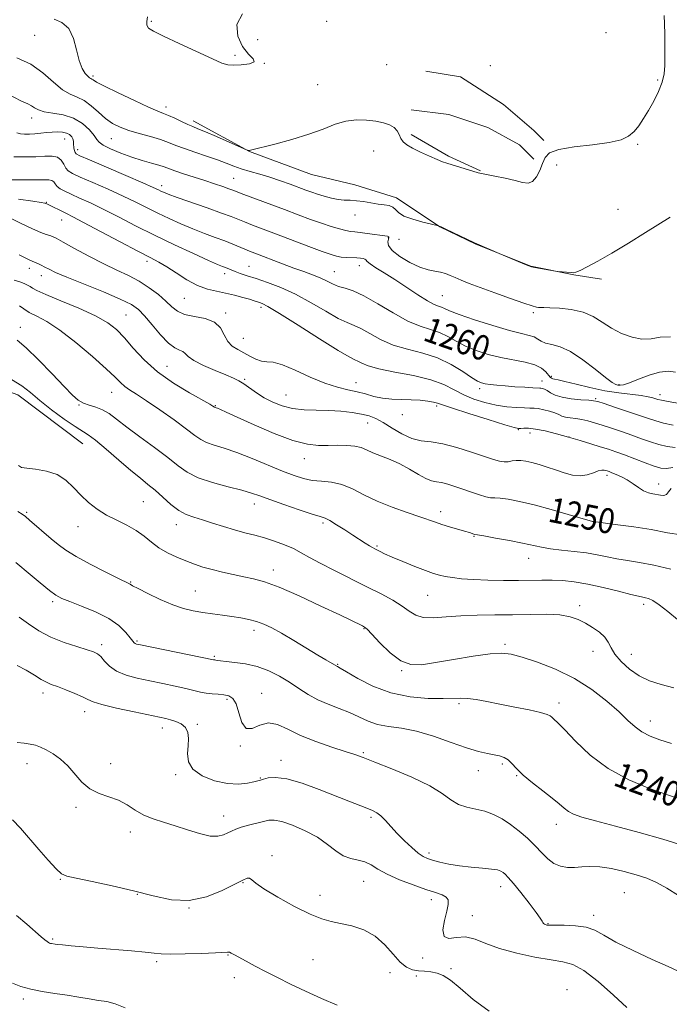
# Model space of a CAD drawing. Extents: x 2087300 to 2090200, y 299800 to 302700.
# Drawn here: x 2088193 to 2088401, y 301625 to 301940 of the extents above; entities that cross this region are included whole.
import ezdxf
from ezdxf.enums import TextEntityAlignment as Align

# ---------------------------------------------------------------- set-up
doc = ezdxf.new("R2010")
doc.units = 0
doc.header["$MEASUREMENT"] = 0
for name, color, linetype, lineweight in [('BREAKLINE DTM HARD', 7, 'Continuous', 0), ('CONTOUR INDEX', 41, 'Continuous', 13), ('CONTOUR INDEX LABEL', 244, 'Continuous', 0), ('CONTOUR INTERMEDIATE', 44, 'Continuous', 0), ('SPOT ELEVATION DTM', 2, 'Continuous', 13)]:
    doc.layers.add(name, color=color, linetype=linetype, lineweight=lineweight)
doc.styles.add('Style-WORKING', font='WORKING.shx')

msp = doc.modelspace()

# ---------------------------------------------------------------- linework, layer by layer
at = {"layer": 'BREAKLINE DTM HARD', "extrusion": (0.02628249353373112, -0.004783812474178581, 0.9996431091503913), "elevation": 54711.03443317291, "flags": 128}
msp.add_lwpolyline([(671005.9016365467, -1999752.515207305), (671006.0442021327, -1999763.745143862), (670999.8630273195, -1999778.931367039), (670993.3993114978, -1999789.940824022), (670990.7882987342, -1999793.691641344)], dxfattribs=at)
at = {"layer": 'BREAKLINE DTM HARD', "extrusion": (0.02326691686272409, 0.0185329554231222, 0.9995574921649018), "elevation": 55451.71300510826, "flags": 128}
msp.add_lwpolyline([(-1064964.227635781, -1820713.298361329), (-1064977.127887526, -1820718.341069421), (-1064987.074886827, -1820723.383777513)], dxfattribs=at)
at = {"layer": 'BREAKLINE DTM HARD'}
for points in [[(2088318.29, 301911.49, 1268.58), (2088330.28, 301910.08, 1268.53), (2088342.73, 301905.89, 1268.78), (2088352.88, 301900.33, 1269.03), (2088357.48, 301895.71, 1268.68)], [(2088248.58, 301907.96, 1268.48), (2088266.56, 301898.23, 1267.98), (2088286.39, 301890.8, 1267.28), (2088300.23, 301887.53, 1266.68), (2088313.6, 301883.35, 1266.48), (2088327.43, 301874.08, 1265.98), (2088338.95, 301868.52, 1265.98), (2088356.48, 301861.55, 1266.03), (2088370.32, 301858.75, 1265.98), (2088379.08, 301857.35, 1265.63)], [(2088110.89, 301842.28, 1242.18), (2088129.81, 301839.93, 1242.58), (2088151.48, 301830.19, 1242.48), (2088169.01, 301828.76, 1243.28), (2088192.53, 301820.4, 1243.28), (2088213.26, 301804.66, 1243.18)]]:
    msp.add_polyline3d(points, dxfattribs=at)
at = {"layer": 'CONTOUR INDEX', "flags": 128}
for points, elevation in [([(2088233.926, 301941.315), (2088233.737, 301939.827), (2088233.798, 301938.61), (2088234.336, 301937.682), (2088235.885, 301936.678), (2088239.05, 301935.134), (2088244.085, 301932.78), (2088254.742, 301927.842), (2088257.766, 301926.479), (2088259.605, 301925.893), (2088261.41, 301925.78), (2088263.962, 301925.896), (2088266.548, 301926.236), (2088268.081, 301926.849), (2088267.801, 301927.823), (2088266.25, 301929.375), (2088264.298, 301931.76), (2088262.801, 301935.074), (2088262.561, 301938.793), (2088264.368, 301942.234)], 1270), ([(2088191.228, 301896.52), (2088194.782, 301896.453), (2088198.238, 301896.535), (2088201.173, 301896.711), (2088203.505, 301896.747), (2088205.235, 301896.366), (2088206.403, 301895.398), (2088207.192, 301894.116), (2088207.823, 301892.902), (2088208.571, 301892.01), (2088209.935, 301891.18), (2088212.47, 301890.021), (2088216.489, 301888.265), (2088221.346, 301886.127), (2088226.153, 301883.943), (2088230.239, 301881.973), (2088237.221, 301878.463), (2088240.839, 301876.734), (2088244.617, 301875.036), (2088248.433, 301873.439), (2088252.16, 301872.001), (2088255.645, 301870.718), (2088258.725, 301869.57), (2088261.283, 301868.544), (2088265.101, 301866.899), (2088266.612, 301866.275), (2088268.273, 301865.627), (2088277.137, 301862.245), (2088280.733, 301860.914), (2088283.958, 301859.762), (2088286.758, 301858.744), (2088289.162, 301857.767), (2088291.224, 301856.77), (2088293.108, 301855.827), (2088295.002, 301855.047), (2088297.115, 301854.438), (2088299.738, 301853.607), (2088303.182, 301852.058), (2088307.597, 301849.513), (2088312.479, 301846.545), (2088317.163, 301843.941), (2088321.129, 301842.271), (2088324.44, 301841.227), (2088327.306, 301840.278), (2088329.947, 301839.019), (2088332.618, 301837.518), (2088335.586, 301835.969), (2088339.043, 301834.537), (2088342.886, 301833.292), (2088346.94, 301832.278), (2088354.739, 301830.791), (2088357.805, 301829.949), (2088359.945, 301828.846), (2088361.313, 301827.658), (2088362.725, 301825.983), (2088363.147, 301825.629), (2088363.55, 301825.455), (2088364.112, 301825.334), (2088365.251, 301825.104), (2088367.441, 301824.596), (2088370.976, 301823.713), (2088375.425, 301822.648), (2088380.178, 301821.666), (2088384.687, 301820.968), (2088391.829, 301820.124), (2088394.064, 301819.761), (2088395.521, 301819.416), (2088397.154, 301818.893), (2088398.255, 301818.626), (2088400.428, 301818.198), (2088404.04, 301817.539)], 1260), ([(2088191.334, 301857.053), (2088193.162, 301856.48), (2088194.555, 301855.966), (2088195.608, 301855.479), (2088196.413, 301855.012), (2088197.181, 301854.517), (2088198.606, 301853.761), (2088201.497, 301852.465), (2088206.307, 301850.464), (2088212.044, 301848.046), (2088217.358, 301845.612), (2088221.243, 301843.43), (2088224.079, 301841.233), (2088226.592, 301838.622), (2088229.422, 301835.321), (2088232.864, 301831.562), (2088237.131, 301827.701), (2088242.227, 301824.078), (2088247.344, 301820.983), (2088253.854, 301817.364), (2088254.879, 301816.772), (2088255.4, 301816.411), (2088255.487, 301816.367), (2088255.878, 301816.227), (2088256.36, 301816.034), (2088257.253, 301815.65), (2088259.116, 301814.815), (2088262.604, 301813.231), (2088268.041, 301810.774), (2088274.434, 301808.03), (2088280.46, 301805.763), (2088285.115, 301804.539), (2088288.681, 301804.142), (2088291.762, 301804.158), (2088294.818, 301804.225), (2088297.736, 301804.192), (2088300.262, 301803.958), (2088302.257, 301803.45), (2088304.037, 301802.716), (2088306.033, 301801.829), (2088311.516, 301799.675), (2088314.647, 301798.257), (2088317.734, 301796.568), (2088320.572, 301794.89), (2088322.963, 301793.582), (2088324.801, 301792.884), (2088326.351, 301792.57), (2088327.973, 301792.295), (2088329.949, 301791.787), (2088332.266, 301791.047), (2088334.835, 301790.149), (2088337.53, 301789.183), (2088340.081, 301788.307), (2088342.18, 301787.692), (2088343.668, 301787.445), (2088344.98, 301787.392), (2088346.698, 301787.289), (2088349.311, 301786.925), (2088352.93, 301786.219), (2088357.568, 301785.122), (2088363.061, 301783.652), (2088368.512, 301782.102), (2088376.276, 301779.824), (2088376.534, 301779.784), (2088376.822, 301779.846), (2088376.977, 301779.843), (2088377.25, 301779.765), (2088378.18, 301779.581), (2088380.417, 301779.259), (2088384.369, 301778.769), (2088389.49, 301778.096), (2088394.992, 301777.225), (2088400.168, 301776.241), (2088404.627, 301775.615)], 1250), ([(2088192.518, 301783.038), (2088193.867, 301782.166), (2088194.918, 301781.383), (2088196.255, 301780.267), (2088203.216, 301774.313), (2088205.418, 301772.475), (2088207.833, 301770.705), (2088211.116, 301768.682), (2088215.618, 301766.23), (2088220.474, 301763.733), (2088224.514, 301761.717), (2088228.209, 301759.9), (2088228.466, 301759.728), (2088229.213, 301759.294), (2088230.985, 301758.355), (2088234.107, 301756.783), (2088238.041, 301754.916), (2088242.038, 301753.209), (2088245.522, 301752.011), (2088248.614, 301751.243), (2088251.61, 301750.718), (2088254.731, 301750.279), (2088257.899, 301749.87), (2088260.959, 301749.461), (2088263.79, 301749.021), (2088266.397, 301748.501), (2088268.817, 301747.85), (2088271.142, 301746.999), (2088273.684, 301745.798), (2088276.814, 301744.08), (2088280.717, 301741.786), (2088288.457, 301737.108), (2088290.997, 301735.591), (2088294.476, 301733.572), (2088294.734, 301733.442), (2088295.583, 301732.956), (2088297.597, 301731.747), (2088301.18, 301729.626), (2088306.061, 301727.131), (2088311.799, 301724.984), (2088317.907, 301723.732), (2088323.71, 301723.233), (2088328.486, 301723.175), (2088334.108, 301723.347), (2088336.316, 301723.256), (2088339.066, 301722.885), (2088342.505, 301722.258), (2088346.646, 301721.434), (2088351.362, 301720.484), (2088355.96, 301719.529), (2088359.605, 301718.701), (2088361.713, 301718.092), (2088362.698, 301717.627), (2088363.223, 301717.19), (2088363.904, 301716.599), (2088365.161, 301715.419), (2088367.368, 301713.151), (2088370.817, 301709.514), (2088375.474, 301705.112), (2088381.226, 301700.769), (2088387.822, 301697.161), (2088394.473, 301694.38), (2088400.251, 301692.369), (2088404.466, 301691.041)], 1240), ([(2088190.78, 301684.363), (2088193.351, 301681.681), (2088199.195, 301674.906), (2088202.251, 301671.437), (2088204.744, 301668.713), (2088206.431, 301667.152), (2088208.198, 301666.349), (2088211.21, 301665.692), (2088216.268, 301664.689), (2088222.703, 301663.328), (2088229.477, 301661.715), (2088235.768, 301660.04), (2088241.612, 301658.809), (2088247.259, 301658.611), (2088252.823, 301659.799), (2088257.881, 301661.792), (2088261.876, 301663.775), (2088264.423, 301665.088), (2088265.839, 301665.698), (2088266.616, 301665.725), (2088267.289, 301665.246), (2088268.567, 301664.149), (2088271.204, 301662.276), (2088275.625, 301659.611), (2088280.941, 301656.7), (2088285.933, 301654.233), (2088289.715, 301652.709), (2088292.721, 301651.865), (2088295.715, 301651.251), (2088299.258, 301650.449), (2088303.092, 301649.181), (2088306.752, 301647.205), (2088309.877, 301644.436), (2088312.502, 301641.415), (2088314.766, 301638.843), (2088316.799, 301637.246), (2088318.711, 301636.455), (2088320.604, 301636.127), (2088322.558, 301635.949), (2088324.55, 301635.736), (2088326.531, 301635.332), (2088328.53, 301634.55), (2088330.878, 301633.075), (2088333.982, 301630.561), (2088338.136, 301626.925), (2088343.187, 301623.131)], 1230)]:
    msp.add_lwpolyline(points, dxfattribs=dict(at, elevation=elevation))
at = {"layer": 'CONTOUR INTERMEDIATE', "flags": 128}
for points, elevation in [([(2088204.08, 301940.482), (2088206.612, 301939.479), (2088208.801, 301937.493), (2088210.291, 301934.352), (2088211.284, 301930.673), (2088212.122, 301927.271), (2088213.061, 301924.789), (2088214.025, 301923.185), (2088214.856, 301922.244), (2088215.438, 301921.756), (2088215.828, 301921.529), (2088216.13, 301921.377), (2088216.545, 301921.098), (2088217.685, 301920.426), (2088220.259, 301919.081), (2088224.632, 301916.939), (2088229.778, 301914.495), (2088234.321, 301912.401), (2088237.262, 301911.122), (2088239.092, 301910.386), (2088240.675, 301909.731), (2088242.664, 301908.817), (2088244.861, 301907.769), (2088246.858, 301906.833), (2088248.428, 301906.154), (2088250.073, 301905.486), (2088252.477, 301904.486), (2088256.034, 301902.948), (2088265.783, 301898.656), (2088265.968, 301898.601), (2088266.339, 301898.559), (2088266.55, 301898.558), (2088266.854, 301898.614), (2088274.686, 301900.568), (2088280.131, 301902.021), (2088285.557, 301903.686), (2088290.104, 301905.389), (2088293.913, 301906.889), (2088297.371, 301907.929), (2088300.772, 301908.33), (2088304.029, 301908.234), (2088306.964, 301907.859), (2088309.425, 301907.375), (2088311.374, 301906.753), (2088312.803, 301905.912), (2088313.744, 301904.813), (2088314.389, 301903.581), (2088314.968, 301902.38), (2088315.715, 301901.325), (2088316.873, 301900.321), (2088318.688, 301899.225), (2088321.257, 301897.953), (2088324.101, 301896.674), (2088326.591, 301895.618), (2088328.309, 301894.937), (2088329.671, 301894.469), (2088339.648, 301891.42), (2088340.725, 301891.139), (2088342.342, 301890.807), (2088345.039, 301890.289), (2088348.33, 301889.632), (2088351.469, 301888.924), (2088353.879, 301888.302), (2088355.654, 301888.075), (2088357.057, 301888.595), (2088358.298, 301890.074), (2088359.387, 301892.155), (2088360.283, 301894.342), (2088361.095, 301896.222), (2088362.537, 301897.724), (2088365.474, 301898.863), (2088370.388, 301899.684), (2088376.235, 301900.347), (2088381.587, 301901.041), (2088385.355, 301901.933), (2088387.804, 301903.099), (2088389.534, 301904.592), (2088391.063, 301906.456), (2088392.569, 301908.699), (2088394.145, 301911.321), (2088395.823, 301914.278), (2088397.389, 301917.366), (2088398.568, 301920.336), (2088399.168, 301923.038), (2088399.343, 301925.704), (2088399.327, 301932.112), (2088399.33, 301935.716), (2088399.295, 301939.005), (2088399.153, 301941.677)], 1268), ([(2088192.162, 301928.163), (2088196.64, 301926.106), (2088200.551, 301923.326), (2088203.892, 301920.357), (2088206.758, 301917.918), (2088209.251, 301916.488), (2088211.522, 301915.602), (2088213.729, 301914.559), (2088215.994, 301912.852), (2088218.293, 301910.757), (2088220.563, 301908.742), (2088222.792, 301907.167), (2088225.183, 301905.958), (2088227.991, 301904.93), (2088231.344, 301903.934), (2088234.877, 301902.952), (2088238.1, 301902.005), (2088240.697, 301901.093), (2088243.057, 301900.156), (2088245.744, 301899.118), (2088249.133, 301897.936), (2088252.843, 301896.695), (2088256.306, 301895.511), (2088259.117, 301894.473), (2088261.53, 301893.553), (2088263.96, 301892.694), (2088266.737, 301891.839), (2088269.827, 301890.939), (2088273.11, 301889.942), (2088276.444, 301888.83), (2088279.609, 301887.699), (2088284.575, 301885.845), (2088286.462, 301885.157), (2088288.356, 301884.518), (2088290.495, 301883.871), (2088292.758, 301883.286), (2088294.937, 301882.868), (2088296.892, 301882.677), (2088298.766, 301882.594), (2088300.767, 301882.455), (2088303.033, 301882.146), (2088305.414, 301881.746), (2088307.686, 301881.384), (2088309.655, 301881.137), (2088311.25, 301880.878), (2088312.433, 301880.425), (2088313.268, 301879.652), (2088314.248, 301878.648), (2088315.972, 301877.556), (2088318.782, 301876.509), (2088322.008, 301875.611), (2088324.724, 301874.955), (2088326.99, 301874.418), (2088327.202, 301874.342), (2088327.862, 301874.054), (2088329.342, 301873.367), (2088338.489, 301868.989), (2088339.31, 301868.616), (2088346.426, 301865.539), (2088354.548, 301862.154), (2088355.86, 301861.623), (2088356.731, 301861.349), (2088357.826, 301861.127), (2088364.408, 301859.94), (2088365.001, 301859.855), (2088369.389, 301859.44), (2088370.182, 301859.39), (2088370.963, 301859.564), (2088372.274, 301860.143), (2088374.567, 301861.29), (2088377.934, 301863.098), (2088382.372, 301865.637), (2088387.723, 301868.861), (2088393.201, 301872.247), (2088401.077, 301877.16)], 1266), ([(2088189.449, 301916.581), (2088193.508, 301914.442), (2088195.708, 301913.418), (2088196.902, 301912.848), (2088197.867, 301912.204), (2088199.081, 301911.505), (2088200.944, 301910.903), (2088203.704, 301910.465), (2088206.994, 301909.916), (2088210.294, 301908.891), (2088213.155, 301907.175), (2088215.401, 301905.142), (2088216.924, 301903.309), (2088217.755, 301902.051), (2088218.468, 301901.145), (2088219.772, 301900.223), (2088222.178, 301899.016), (2088225.388, 301897.647), (2088228.906, 301896.337), (2088232.282, 301895.263), (2088235.254, 301894.422), (2088237.609, 301893.769), (2088239.275, 301893.24), (2088242.652, 301892.027), (2088245.444, 301891.099), (2088252.287, 301888.885), (2088255.416, 301887.848), (2088258.015, 301886.964), (2088259.95, 301886.286), (2088261.249, 301885.811), (2088264.775, 301884.469), (2088277.774, 301879.6), (2088282.171, 301877.936), (2088286.091, 301876.47), (2088289.584, 301875.223), (2088292.677, 301874.213), (2088295.305, 301873.447), (2088297.381, 301872.929), (2088298.908, 301872.638), (2088300.268, 301872.468), (2088301.935, 301872.285), (2088304.209, 301871.997), (2088310.704, 301871.125), (2088310.959, 301871.049), (2088311.079, 301870.914), (2088311.094, 301870.635), (2088310.98, 301870.123), (2088310.809, 301869.297), (2088311.034, 301868.118), (2088312.202, 301866.554), (2088314.648, 301864.645), (2088317.852, 301862.72), (2088321.08, 301861.182), (2088323.749, 301860.309), (2088325.884, 301859.891), (2088327.658, 301859.595), (2088329.239, 301859.152), (2088330.768, 301858.548), (2088332.383, 301857.833), (2088334.263, 301857.024), (2088336.769, 301856.015), (2088340.307, 301854.669), (2088345.029, 301852.937), (2088350.071, 301851.128), (2088354.316, 301849.642), (2088356.941, 301848.774), (2088358.285, 301848.402), (2088358.98, 301848.3), (2088359.628, 301848.274), (2088360.704, 301848.258), (2088362.652, 301848.217), (2088365.734, 301848.09), (2088369.473, 301847.699), (2088373.208, 301846.839), (2088376.449, 301845.387), (2088379.372, 301843.563), (2088382.322, 301841.668), (2088385.543, 301839.99), (2088388.878, 301838.752), (2088392.067, 301838.165), (2088394.961, 301838.31), (2088397.851, 301838.747), (2088401.134, 301838.91)], 1264), ([(2088192.162, 301904.151), (2088193.317, 301903.877), (2088194.63, 301903.788), (2088196.22, 301903.78), (2088197.987, 301903.867), (2088199.839, 301904.047), (2088201.705, 301904.26), (2088203.525, 301904.43), (2088205.236, 301904.489), (2088206.771, 301904.391), (2088208.062, 301904.098), (2088209.053, 301903.592), (2088209.742, 301902.937), (2088210.139, 301902.217), (2088210.276, 301901.5), (2088210.273, 301900.776), (2088210.385, 301899.228), (2088210.58, 301898.485), (2088210.796, 301897.898), (2088211.135, 301897.479), (2088212.358, 301896.846), (2088215.39, 301895.522), (2088226.988, 301890.526), (2088232.463, 301888.151), (2088235.802, 301886.675), (2088237.442, 301885.918), (2088238.26, 301885.517), (2088239.093, 301885.133), (2088240.61, 301884.532), (2088243.441, 301883.502), (2088253.051, 301880.138), (2088257.639, 301878.512), (2088260.763, 301877.35), (2088264.938, 301875.684), (2088267.548, 301874.677), (2088275.248, 301871.759), (2088285.501, 301867.838), (2088289.817, 301866.208), (2088292.652, 301865.191), (2088294.441, 301864.672), (2088295.887, 301864.44), (2088297.532, 301864.313), (2088300.875, 301864.157), (2088302.106, 301864.063), (2088302.961, 301863.933), (2088303.474, 301863.757), (2088303.747, 301863.499), (2088304.15, 301863.045), (2088305.118, 301862.257), (2088306.986, 301861.022), (2088309.676, 301859.336), (2088313.01, 301857.216), (2088320.429, 301852.333), (2088323.52, 301850.398), (2088325.643, 301849.266), (2088327, 301848.716), (2088327.936, 301848.39), (2088328.87, 301847.962), (2088330.498, 301847.241), (2088333.589, 301846.065), (2088338.555, 301844.375), (2088344.395, 301842.516), (2088349.754, 301840.933), (2088353.579, 301839.943), (2088356.04, 301839.357), (2088357.61, 301838.855), (2088358.746, 301838.203), (2088359.826, 301837.487), (2088361.215, 301836.877), (2088363.215, 301836.423), (2088365.893, 301835.707), (2088369.256, 301834.192), (2088373.195, 301831.577), (2088377.139, 301828.508), (2088380.4, 301825.866), (2088382.481, 301824.317), (2088383.649, 301823.654), (2088384.36, 301823.454), (2088385.061, 301823.399), (2088386.155, 301823.584), (2088388.03, 301824.213), (2088390.909, 301825.37), (2088394.336, 301826.679), (2088397.688, 301827.649), (2088400.48, 301827.911), (2088402.79, 301827.585)], 1262), ([(2088188.057, 301889.144), (2088193.141, 301889.078), (2088197.695, 301889.081), (2088200.731, 301889.145), (2088202.459, 301889.155), (2088203.386, 301888.968), (2088203.973, 301888.487), (2088204.479, 301887.799), (2088205.118, 301887.033), (2088206.086, 301886.284), (2088207.523, 301885.481), (2088209.55, 301884.52), (2088212.271, 301883.298), (2088215.703, 301881.729), (2088219.843, 301879.735), (2088224.675, 301877.272), (2088230.144, 301874.449), (2088236.181, 301871.41), (2088242.586, 301868.334), (2088248.624, 301865.539), (2088253.425, 301863.377), (2088256.384, 301862.082), (2088257.954, 301861.428), (2088258.851, 301861.07), (2088260.689, 301860.302), (2088261.958, 301859.807), (2088263.617, 301859.212), (2088265.805, 301858.468), (2088268.667, 301857.517), (2088272.291, 301856.291), (2088276.56, 301854.671), (2088281.298, 301852.522), (2088286.273, 301849.833), (2088291.006, 301847.069), (2088294.959, 301844.816), (2088297.797, 301843.458), (2088299.991, 301842.58), (2088302.215, 301841.565), (2088305.025, 301839.971), (2088308.489, 301838.064), (2088312.556, 301836.282), (2088317.132, 301834.92), (2088321.945, 301833.692), (2088326.676, 301832.167), (2088331.023, 301830.075), (2088334.738, 301827.796), (2088337.583, 301825.874), (2088339.449, 301824.709), (2088340.731, 301824.141), (2088341.948, 301823.87), (2088343.542, 301823.645), (2088345.641, 301823.416), (2088348.297, 301823.186), (2088351.45, 301822.96), (2088354.601, 301822.763), (2088357.14, 301822.623), (2088359.363, 301822.525), (2088359.771, 301822.482), (2088360.24, 301822.375), (2088360.873, 301822.137), (2088361.699, 301821.698), (2088362.782, 301821.03), (2088364.308, 301820.264), (2088366.493, 301819.574), (2088369.4, 301819.093), (2088372.477, 301818.797), (2088375.018, 301818.621), (2088376.595, 301818.477), (2088377.905, 301818.185), (2088379.922, 301817.538), (2088383.299, 301816.419), (2088387.388, 301815.052), (2088391.22, 301813.75), (2088394.102, 301812.749), (2088396.446, 301811.987), (2088398.941, 301811.326), (2088402.062, 301810.673)], 1258), ([(2088192.743, 301882.971), (2088197.325, 301882.299), (2088199.991, 301881.868), (2088201.128, 301881.637), (2088201.496, 301881.517), (2088201.753, 301881.42), (2088202.161, 301881.25), (2088202.879, 301880.911), (2088206.746, 301878.959), (2088208.088, 301878.312), (2088210.065, 301877.328), (2088213.533, 301875.526), (2088218.954, 301872.643), (2088225.23, 301869.29), (2088230.873, 301866.297), (2088234.802, 301864.255), (2088237.562, 301862.79), (2088240.102, 301861.291), (2088243.156, 301859.326), (2088246.574, 301857.192), (2088249.989, 301855.367), (2088253.119, 301854.196), (2088256.032, 301853.49), (2088258.883, 301852.925), (2088261.751, 301852.255), (2088264.42, 301851.537), (2088266.598, 301850.903), (2088268.087, 301850.451), (2088269.799, 301849.899), (2088270.668, 301849.559), (2088272.48, 301848.594), (2088276.149, 301846.387), (2088282.125, 301842.633), (2088289.004, 301838.279), (2088294.917, 301834.585), (2088298.479, 301832.479), (2088300.243, 301831.554), (2088301.248, 301831.071), (2088302.452, 301830.43), (2088304.498, 301829.583), (2088307.95, 301828.622), (2088313.079, 301827.61), (2088318.994, 301826.49), (2088324.509, 301825.177), (2088328.747, 301823.627), (2088332.052, 301821.972), (2088335.077, 301820.383), (2088338.34, 301819.01), (2088341.827, 301817.9), (2088345.39, 301817.077), (2088348.86, 301816.549), (2088351.986, 301816.263), (2088354.495, 301816.148), (2088356.237, 301816.128), (2088357.556, 301816.098), (2088358.916, 301815.946), (2088360.648, 301815.592), (2088362.534, 301815.095), (2088364.219, 301814.547), (2088365.465, 301814.028), (2088366.487, 301813.577), (2088367.616, 301813.222), (2088369.103, 301812.971), (2088370.876, 301812.751), (2088372.78, 301812.466), (2088374.722, 301812.037), (2088376.839, 301811.436), (2088379.327, 301810.647), (2088382.303, 301809.672), (2088385.566, 301808.575), (2088388.836, 301807.435), (2088391.892, 301806.327), (2088394.742, 301805.314), (2088397.454, 301804.453), (2088400.085, 301803.806), (2088402.663, 301803.45)], 1256), ([(2088189.066, 301877.379), (2088193.341, 301875.314), (2088197.168, 301873.493), (2088199.88, 301872.322), (2088201.614, 301871.689), (2088202.709, 301871.347), (2088203.557, 301871.038), (2088204.767, 301870.44), (2088206.998, 301869.213), (2088210.672, 301867.163), (2088215.25, 301864.661), (2088219.953, 301862.22), (2088224.16, 301860.218), (2088227.885, 301858.477), (2088231.3, 301856.686), (2088234.521, 301854.622), (2088237.43, 301852.426), (2088239.855, 301850.33), (2088241.745, 301848.533), (2088243.55, 301847.104), (2088245.844, 301846.081), (2088248.977, 301845.419), (2088252.402, 301844.749), (2088255.349, 301843.621), (2088257.27, 301841.75), (2088258.507, 301839.507), (2088259.627, 301837.427), (2088261.078, 301835.909), (2088262.835, 301834.802), (2088264.761, 301833.82), (2088266.725, 301832.764), (2088268.642, 301831.794), (2088270.438, 301831.155), (2088272.14, 301830.958), (2088274.182, 301830.761), (2088277.099, 301829.983), (2088281.211, 301828.256), (2088285.986, 301826.051), (2088290.675, 301824.048), (2088294.688, 301822.755), (2088298.063, 301821.98), (2088300.995, 301821.359), (2088303.68, 301820.618), (2088306.307, 301819.855), (2088309.066, 301819.263), (2088312.082, 301818.973), (2088315.228, 301818.872), (2088318.31, 301818.789), (2088321.139, 301818.591), (2088323.546, 301818.303), (2088325.363, 301817.991), (2088326.64, 301817.663), (2088331.445, 301816.044), (2088336.749, 301814.347), (2088342.912, 301812.419), (2088348.16, 301810.799), (2088351.186, 301809.896), (2088352.549, 301809.579), (2088353.28, 301809.588), (2088354.261, 301809.676), (2088355.801, 301809.668), (2088358.062, 301809.409), (2088361.123, 301808.789), (2088364.729, 301807.889), (2088368.542, 301806.838), (2088372.256, 301805.753), (2088375.699, 301804.706), (2088378.732, 301803.756), (2088381.307, 301802.926), (2088383.744, 301802.098), (2088386.452, 301801.119), (2088393.039, 301798.64), (2088395.967, 301797.58), (2088398.108, 301796.939), (2088399.891, 301796.775), (2088401.942, 301797.107)], 1254), ([(2088192.964, 301865.115), (2088194.869, 301864.141), (2088196.088, 301863.542), (2088196.854, 301863.195), (2088198.026, 301862.713), (2088198.879, 301862.332), (2088199.942, 301861.826), (2088201.128, 301861.229), (2088202.483, 301860.529), (2088204.6, 301859.527), (2088208.208, 301857.977), (2088219.847, 301853.262), (2088225.251, 301850.992), (2088228.796, 301849.275), (2088231.056, 301847.688), (2088233.024, 301845.62), (2088235.455, 301842.7), (2088238.155, 301839.507), (2088240.697, 301836.862), (2088242.734, 301835.355), (2088244.242, 301834.657), (2088245.276, 301834.214), (2088245.994, 301833.559), (2088246.946, 301832.595), (2088248.784, 301831.313), (2088251.896, 301829.752), (2088255.62, 301828.134), (2088259.027, 301826.725), (2088261.439, 301825.699), (2088263.156, 301824.851), (2088264.729, 301823.881), (2088268.812, 301821.031), (2088271.298, 301819.443), (2088274.014, 301817.985), (2088277.003, 301816.784), (2088280.329, 301815.954), (2088284.016, 301815.553), (2088287.935, 301815.416), (2088291.919, 301815.321), (2088295.795, 301815.086), (2088299.36, 301814.704), (2088302.406, 301814.207), (2088304.834, 301813.595), (2088306.987, 301812.736), (2088309.317, 301811.465), (2088312.151, 301809.723), (2088315.309, 301807.885), (2088318.482, 301806.433), (2088321.488, 301805.68), (2088324.634, 301805.27), (2088328.351, 301804.676), (2088332.862, 301803.526), (2088337.572, 301802.058), (2088341.675, 301800.665), (2088344.578, 301799.665), (2088346.52, 301799.084), (2088347.95, 301798.875), (2088349.253, 301798.968), (2088350.542, 301799.198), (2088351.866, 301799.377), (2088353.284, 301799.352), (2088354.9, 301799.107), (2088356.828, 301798.662), (2088359.139, 301798.038), (2088361.73, 301797.263), (2088364.453, 301796.371), (2088367.175, 301795.434), (2088369.816, 301794.682), (2088372.306, 301794.388), (2088374.575, 301794.714), (2088376.536, 301795.381), (2088378.099, 301796.001), (2088379.21, 301796.275), (2088379.966, 301796.269), (2088380.497, 301796.134), (2088380.95, 301795.987), (2088381.522, 301795.784), (2088382.423, 301795.446), (2088383.797, 301794.902), (2088385.511, 301794.13), (2088387.367, 301793.121), (2088389.194, 301791.904), (2088390.941, 301790.671), (2088392.584, 301789.657), (2088394.105, 301789.026), (2088395.512, 301788.68), (2088398.011, 301788.237), (2088399.061, 301788.178), (2088399.91, 301788.481), (2088400.579, 301789.28), (2088401.391, 301790.429)], 1252), ([(2088193.081, 301848.775), (2088194.379, 301847.82), (2088196.176, 301846.738), (2088198.599, 301845.518), (2088201.811, 301843.779), (2088205.984, 301841.05), (2088211.098, 301837.1), (2088216.355, 301832.662), (2088220.769, 301828.711), (2088223.633, 301825.98), (2088225.375, 301824.248), (2088226.702, 301823.05), (2088228.262, 301821.941), (2088230.456, 301820.538), (2088233.621, 301818.474), (2088237.877, 301815.558), (2088242.476, 301812.302), (2088246.453, 301809.394), (2088249.131, 301807.355), (2088250.995, 301806.031), (2088252.818, 301805.105), (2088255.255, 301804.271), (2088258.481, 301803.282), (2088262.553, 301801.905), (2088267.404, 301800.011), (2088277.111, 301795.953), (2088280.805, 301794.508), (2088283.834, 301793.55), (2088286.657, 301792.993), (2088289.646, 301792.705), (2088292.819, 301792.373), (2088296.111, 301791.64), (2088299.503, 301790.256), (2088303.18, 301788.403), (2088307.379, 301786.371), (2088312.171, 301784.42), (2088316.979, 301782.691), (2088321.062, 301781.297), (2088326.01, 301779.562), (2088328.032, 301778.892), (2088330.486, 301778.152), (2088335.335, 301776.75), (2088336.872, 301776.284), (2088338.275, 301775.818), (2088338.637, 301775.718), (2088339.487, 301775.56), (2088341.53, 301775.2), (2088345.176, 301774.546), (2088349.656, 301773.714), (2088353.911, 301772.874), (2088359.89, 301771.581), (2088362.778, 301771.103), (2088366.368, 301770.689), (2088370.372, 301770.275), (2088374.297, 301769.787), (2088377.776, 301769.18), (2088380.945, 301768.519), (2088384.064, 301767.896), (2088387.399, 301767.352), (2088391.228, 301766.739), (2088395.834, 301765.856), (2088401.286, 301764.584)], 1248), ([(2088192.313, 301837.816), (2088195.142, 301835.429), (2088199.079, 301831.566), (2088203.434, 301827.048), (2088207.287, 301822.992), (2088209.972, 301820.256), (2088211.834, 301818.652), (2088213.471, 301817.731), (2088215.354, 301817.084), (2088217.441, 301816.448), (2088219.565, 301815.599), (2088221.663, 301814.331), (2088224.09, 301812.513), (2088227.309, 301810.035), (2088231.565, 301806.887), (2088236.236, 301803.462), (2088240.487, 301800.258), (2088243.77, 301797.654), (2088246.692, 301795.579), (2088250.149, 301793.844), (2088254.72, 301792.298), (2088259.71, 301790.943), (2088264.107, 301789.818), (2088267.247, 301788.91), (2088269.871, 301788.006), (2088273.064, 301786.84), (2088277.534, 301785.263), (2088282.454, 301783.578), (2088286.614, 301782.203), (2088289.167, 301781.408), (2088290.716, 301780.868), (2088292.222, 301780.113), (2088294.412, 301778.803), (2088297.048, 301777.137), (2088299.658, 301775.449), (2088303.588, 301772.881), (2088304.902, 301772.041), (2088305.862, 301771.466), (2088306.624, 301771.05), (2088308.314, 301770.193), (2088309.785, 301769.501), (2088312.146, 301768.467), (2088315.561, 301767.043), (2088319.412, 301765.485), (2088322.885, 301764.13), (2088325.395, 301763.224), (2088327.285, 301762.666), (2088329.131, 301762.271), (2088331.433, 301761.889), (2088334.408, 301761.529), (2088338.2, 301761.239), (2088342.828, 301761.055), (2088347.809, 301760.97), (2088352.536, 301760.966), (2088360.039, 301761.068), (2088363.314, 301761.057), (2088366.691, 301760.915), (2088370.416, 301760.542), (2088374.718, 301759.833), (2088379.646, 301758.752), (2088384.524, 301757.543), (2088388.494, 301756.524), (2088390.95, 301755.923), (2088392.288, 301755.633), (2088393.156, 301755.459), (2088394.132, 301755.189), (2088395.524, 301754.539), (2088397.57, 301753.208), (2088400.363, 301751.043), (2088403.404, 301748.489)], 1246), ([(2088190.491, 301825.24), (2088193.839, 301823.228), (2088196.572, 301821.084), (2088199.541, 301818.568), (2088203.316, 301815.583), (2088207.342, 301812.588), (2088210.786, 301810.184), (2088214.962, 301807.571), (2088217.297, 301805.843), (2088220.766, 301802.942), (2088224.838, 301799.419), (2088228.686, 301796.114), (2088231.695, 301793.639), (2088234.105, 301791.71), (2088236.365, 301789.814), (2088238.825, 301787.597), (2088241.411, 301785.315), (2088243.95, 301783.382), (2088246.34, 301782.082), (2088248.776, 301781.193), (2088251.525, 301780.364), (2088254.762, 301779.332), (2088258.286, 301778.189), (2088261.805, 301777.11), (2088265.098, 301776.219), (2088268.239, 301775.421), (2088271.377, 301774.567), (2088274.599, 301773.542), (2088277.751, 301772.378), (2088280.619, 301771.138), (2088283.128, 301769.848), (2088285.763, 301768.364), (2088289.153, 301766.502), (2088293.701, 301764.156), (2088304.094, 301758.965), (2088308.633, 301756.654), (2088312.403, 301754.61), (2088315.387, 301752.774), (2088317.667, 301751.127), (2088319.724, 301749.826), (2088322.136, 301749.07), (2088325.365, 301748.971), (2088329.402, 301749.283), (2088334.12, 301749.673), (2088339.378, 301749.883), (2088344.978, 301749.954), (2088350.708, 301750.005), (2088356.329, 301750.104), (2088361.499, 301750.134), (2088365.846, 301749.929), (2088369.137, 301749.363), (2088371.69, 301748.465), (2088373.958, 301747.304), (2088376.269, 301745.945), (2088378.442, 301744.445), (2088380.168, 301742.854), (2088381.281, 301741.199), (2088382.186, 301739.398), (2088383.432, 301737.343), (2088385.436, 301734.997), (2088388.096, 301732.61), (2088391.18, 301730.503), (2088394.515, 301728.906), (2088398.164, 301727.687), (2088402.249, 301726.621)], 1244), ([(2088192.696, 301797.78), (2088193.73, 301797.109), (2088195.371, 301796.862), (2088198.157, 301796.575), (2088201.623, 301795.975), (2088205.054, 301794.832), (2088207.906, 301793.009), (2088210.329, 301790.723), (2088212.643, 301788.282), (2088215.122, 301785.949), (2088217.846, 301783.807), (2088220.849, 301781.893), (2088224.11, 301780.21), (2088227.389, 301778.626), (2088230.389, 301776.974), (2088232.922, 301775.141), (2088235.218, 301773.232), (2088237.614, 301771.406), (2088240.351, 301769.794), (2088243.293, 301768.401), (2088246.206, 301767.205), (2088248.939, 301766.175), (2088251.654, 301765.265), (2088254.596, 301764.421), (2088257.917, 301763.606), (2088261.406, 301762.838), (2088264.761, 301762.154), (2088267.869, 301761.507), (2088271.371, 301760.529), (2088276.095, 301758.773), (2088282.484, 301755.998), (2088289.432, 301752.787), (2088295.447, 301749.933), (2088302.708, 301746.436), (2088303.391, 301746.053), (2088304.213, 301745.333), (2088305.722, 301743.74), (2088308.284, 301740.993), (2088311.535, 301737.836), (2088314.926, 301735.269), (2088318.114, 301734.053), (2088321.588, 301734), (2088326.041, 301734.681), (2088331.846, 301735.691), (2088338.081, 301736.718), (2088343.505, 301737.476), (2088347.292, 301737.72), (2088350.286, 301737.377), (2088353.752, 301736.419), (2088358.613, 301734.818), (2088364.441, 301732.556), (2088370.473, 301729.613), (2088376.037, 301726.061), (2088380.849, 301722.321), (2088384.716, 301718.907), (2088387.572, 301716.211), (2088389.835, 301714.155), (2088392.046, 301712.541), (2088394.661, 301711.19), (2088397.79, 301709.988), (2088401.462, 301708.836)], 1242), ([(2088191.884, 301766.743), (2088196.434, 301762.892), (2088199.689, 301760.168), (2088202.619, 301757.783), (2088204.706, 301756.241), (2088206.566, 301755.224), (2088209.096, 301754.209), (2088212.893, 301752.777), (2088217.349, 301750.936), (2088221.55, 301748.798), (2088224.771, 301746.509), (2088227.01, 301744.349), (2088228.453, 301742.629), (2088229.289, 301741.57), (2088229.734, 301741.035), (2088230.01, 301740.793), (2088230.439, 301740.624), (2088231.743, 301740.33), (2088255.107, 301735.602), (2088255.528, 301735.552), (2088255.853, 301735.493), (2088256.352, 301735.388), (2088257.313, 301735.234), (2088259.076, 301735.034), (2088261.852, 301734.761), (2088265.332, 301734.275), (2088269.076, 301733.408), (2088272.717, 301732.05), (2088276.156, 301730.317), (2088279.367, 301728.384), (2088282.359, 301726.415), (2088285.299, 301724.524), (2088288.392, 301722.815), (2088291.768, 301721.349), (2088295.247, 301720.026), (2088298.574, 301718.704), (2088301.585, 301717.301), (2088304.48, 301715.97), (2088307.552, 301714.926), (2088311.061, 301714.274), (2088315.156, 301713.685), (2088319.953, 301712.722), (2088325.431, 301711.105), (2088331.017, 301709.178), (2088335.998, 301707.443), (2088339.834, 301706.283), (2088342.667, 301705.604), (2088344.809, 301705.192), (2088346.538, 301704.842), (2088347.985, 301704.375), (2088349.244, 301703.621), (2088350.454, 301702.437), (2088351.942, 301700.798), (2088354.077, 301698.708), (2088357.056, 301696.229), (2088360.381, 301693.647), (2088363.378, 301691.303), (2088365.554, 301689.463), (2088367.137, 301688.079), (2088368.537, 301687.024), (2088370.216, 301686.152), (2088372.848, 301685.24), (2088377.159, 301684.041), (2088383.552, 301682.383), (2088391.136, 301680.388), (2088398.696, 301678.247), (2088411.328, 301674.252)], 1238), ([(2088192.938, 301749.215), (2088195.866, 301747.071), (2088199.244, 301744.896), (2088203.083, 301742.875), (2088207.289, 301741.168), (2088211.348, 301739.813), (2088214.639, 301738.822), (2088216.738, 301738.149), (2088218.005, 301737.521), (2088218.994, 301736.606), (2088220.196, 301735.186), (2088221.843, 301733.5), (2088224.105, 301731.897), (2088227.092, 301730.645), (2088230.674, 301729.671), (2088234.664, 301728.818), (2088238.841, 301727.965), (2088242.84, 301727.134), (2088246.266, 301726.38), (2088250.858, 301725.265), (2088252.677, 301724.921), (2088254.608, 301724.712), (2088256.576, 301724.569), (2088258.414, 301724.408), (2088259.987, 301724.088), (2088261.286, 301723.245), (2088262.335, 301721.456), (2088263.206, 301718.575), (2088264.159, 301715.559), (2088265.502, 301713.639), (2088267.456, 301713.625), (2088269.9, 301714.64), (2088272.628, 301715.386), (2088275.522, 301714.875), (2088278.824, 301713.351), (2088282.869, 301711.369), (2088287.78, 301709.412), (2088292.855, 301707.679), (2088297.182, 301706.297), (2088300.222, 301705.295), (2088302.923, 301704.311), (2088306.606, 301702.885), (2088312.126, 301700.703), (2088318.481, 301698.03), (2088324.205, 301695.279), (2088328.219, 301692.811), (2088330.988, 301690.784), (2088333.366, 301689.306), (2088336.027, 301688.407), (2088338.93, 301687.806), (2088341.857, 301687.148), (2088344.642, 301686.138), (2088347.329, 301684.73), (2088350.019, 301682.94), (2088352.766, 301680.811), (2088355.449, 301678.478), (2088357.904, 301676.105), (2088360.027, 301673.854), (2088361.955, 301671.901), (2088363.887, 301670.426), (2088365.976, 301669.55), (2088368.199, 301669.182), (2088370.491, 301669.173), (2088372.838, 301669.36), (2088375.438, 301669.513), (2088378.545, 301669.387), (2088382.292, 301668.809), (2088386.336, 301667.891), (2088390.212, 301666.815), (2088393.597, 301665.693), (2088396.732, 301664.357), (2088399.997, 301662.568), (2088403.686, 301660.15)], 1236), ([(2088192.294, 301733.73), (2088195.216, 301732.233), (2088197.829, 301730.638), (2088199.982, 301729.28), (2088201.635, 301728.383), (2088203.187, 301727.734), (2088205.149, 301727.014), (2088207.834, 301725.994), (2088210.756, 301724.82), (2088213.234, 301723.73), (2088214.887, 301722.887), (2088216.558, 301722.144), (2088219.391, 301721.281), (2088224.097, 301720.156), (2088229.649, 301718.947), (2088237.828, 301717.24), (2088239.805, 301716.803), (2088241.331, 301716.408), (2088243.023, 301715.873), (2088244.723, 301715.081), (2088246.076, 301713.93), (2088246.819, 301712.347), (2088247.045, 301710.374), (2088246.936, 301708.083), (2088246.75, 301705.563), (2088247.054, 301702.992), (2088248.492, 301700.567), (2088251.465, 301698.48), (2088255.404, 301696.896), (2088259.498, 301695.978), (2088263.06, 301695.801), (2088265.894, 301696.103), (2088267.93, 301696.539), (2088269.19, 301696.845), (2088270.061, 301697.078), (2088271.023, 301697.38), (2088272.528, 301697.794), (2088274.912, 301697.979), (2088278.487, 301697.497), (2088283.362, 301696.07), (2088288.855, 301694.066), (2088298.351, 301690.33), (2088304.067, 301688.109), (2088305.851, 301687.392), (2088307.251, 301686.666), (2088308.568, 301685.661), (2088310.056, 301684.173), (2088311.798, 301682.265), (2088313.832, 301680.062), (2088316.14, 301677.722), (2088318.468, 301675.52), (2088320.504, 301673.761), (2088322.061, 301672.648), (2088323.453, 301671.984), (2088325.121, 301671.472), (2088327.415, 301670.882), (2088330.319, 301670.252), (2088333.729, 301669.685), (2088337.466, 301669.259), (2088341.068, 301668.936), (2088343.994, 301668.651), (2088345.868, 301668.347), (2088346.942, 301667.995), (2088347.628, 301667.579), (2088348.318, 301667.016), (2088349.331, 301665.976), (2088350.966, 301664.068), (2088353.361, 301661.106), (2088356.005, 301657.732), (2088358.227, 301654.797), (2088359.529, 301652.943), (2088360.117, 301651.982), (2088360.376, 301651.519), (2088360.62, 301651.221), (2088360.903, 301651.006), (2088361.211, 301650.853), (2088361.61, 301650.746), (2088362.476, 301650.683), (2088364.263, 301650.666), (2088367.223, 301650.666), (2088370.793, 301650.522), (2088374.206, 301650.039), (2088376.989, 301649.049), (2088379.834, 301647.485), (2088383.727, 301645.303), (2088389.242, 301642.566), (2088395.315, 301639.748), (2088400.474, 301637.425), (2088403.63, 301636.018)], 1234), ([(2088192.272, 301709.147), (2088194.535, 301708.884), (2088196.474, 301708.612), (2088198.157, 301708.225), (2088199.787, 301707.629), (2088201.599, 301706.733), (2088203.755, 301705.456), (2088206.121, 301703.759), (2088208.487, 301701.613), (2088212.984, 301696.488), (2088215.519, 301694.319), (2088218.474, 301692.857), (2088221.636, 301691.796), (2088224.702, 301690.684), (2088227.461, 301689.195), (2088230.067, 301687.508), (2088232.765, 301685.929), (2088235.76, 301684.674), (2088239.1, 301683.602), (2088242.789, 301682.485), (2088246.759, 301681.188), (2088250.642, 301679.974), (2088253.994, 301679.2), (2088256.493, 301679.117), (2088258.287, 301679.541), (2088259.646, 301680.183), (2088260.844, 301680.808), (2088262.164, 301681.4), (2088263.897, 301682.002), (2088266.205, 301682.636), (2088271.03, 301683.822), (2088272.793, 301684.231), (2088274.516, 301684.303), (2088276.879, 301683.826), (2088280.328, 301682.655), (2088284.367, 301680.916), (2088288.269, 301678.8), (2088291.477, 301676.527), (2088294.127, 301674.42), (2088296.53, 301672.831), (2088298.926, 301671.972), (2088301.27, 301671.51), (2088303.446, 301670.973), (2088305.442, 301669.993), (2088307.655, 301668.61), (2088310.584, 301666.968), (2088314.515, 301665.217), (2088318.892, 301663.544), (2088322.944, 301662.145), (2088326.051, 301661.144), (2088328.193, 301660.392), (2088329.498, 301659.669), (2088330.093, 301658.744), (2088330.102, 301657.347), (2088329.646, 301655.197), (2088328.923, 301652.223), (2088328.435, 301649.184), (2088328.763, 301647.05), (2088330.309, 301646.462), (2088332.772, 301646.755), (2088335.674, 301646.936), (2088338.696, 301646.248), (2088342.152, 301644.878), (2088346.515, 301643.244), (2088352.006, 301641.715), (2088357.846, 301640.45), (2088363.007, 301639.554), (2088366.804, 301638.985), (2088369.94, 301638.111), (2088373.463, 301636.152), (2088378.063, 301632.639), (2088382.998, 301628.338), (2088387.167, 301624.323)], 1232), ([(2088192.122, 301653.826), (2088195.345, 301650.986), (2088199.963, 301647.012), (2088201.15, 301646.017), (2088201.87, 301645.447), (2088202.341, 301645.121), (2088202.681, 301644.948), (2088202.984, 301644.858), (2088203.322, 301644.792), (2088204.452, 301644.619), (2088205.242, 301644.522), (2088206.84, 301644.354), (2088209.569, 301644.09), (2088213.383, 301643.744), (2088218.138, 301643.338), (2088228.9, 301642.462), (2088233.245, 301642.069), (2088236.076, 301641.755), (2088238.343, 301641.545), (2088241.363, 301641.461), (2088245.994, 301641.51), (2088251.265, 301641.651), (2088255.745, 301641.827), (2088259.579, 301642.063), (2088260.145, 301642.008), (2088260.767, 301641.759), (2088261.744, 301641.246), (2088265.508, 301639.174), (2088268.37, 301637.628), (2088271.734, 301635.846), (2088275.506, 301633.902), (2088279.724, 301631.812), (2088284.455, 301629.582), (2088289.63, 301627.264), (2088294.617, 301625.091)], 1228), ([(2088190.8, 301632.089), (2088193.449, 301631.099), (2088196.62, 301630.239), (2088200.339, 301629.512), (2088204.35, 301628.875), (2088208.328, 301628.276), (2088211.999, 301627.68), (2088215.314, 301627.118), (2088218.275, 301626.642), (2088220.951, 301626.229), (2088223.662, 301625.562), (2088226.794, 301624.249)], 1226)]:
    msp.add_lwpolyline(points, dxfattribs=dict(at, elevation=elevation))
at = {"layer": 'SPOT ELEVATION DTM'}
for p in [(2088235.16, 301939.87, 1270.2), (2088291.21, 301939.87, 1269.6), (2088197.91, 301935.33, 1267.1), (2088380.6, 301936.16, 1268.9), (2088269.15, 301933.94, 1269), (2088261.93, 301928.99, 1270.3), (2088271.29, 301926.36, 1270), (2088310.38, 301925.98, 1269.7), (2088343.56, 301925.69, 1268.2), (2088216.49, 301922.4, 1268.3), (2088288.32, 301919.61, 1268.9), (2088397.08, 301921.06, 1268.1), (2088239.86, 301912.39, 1268.5), (2088196.98, 301908.87, 1263.4), (2088207.52, 301902.17, 1261.2), (2088222.35, 301902.25, 1265.1), (2088211.64, 301898.82, 1262.5), (2088306.31, 301898.4, 1267.1), (2088390.72, 301900.45, 1267.9), (2088364.81, 301893.9, 1267.1), (2088261.5, 301889.61, 1264.9), (2088238.52, 301887.28, 1262.5), (2088201.63, 301881.94, 1256.1), (2088384.41, 301879.74, 1266.8), (2088206.51, 301876.27, 1255.2), (2088300.29, 301877.9, 1265.3), (2088310.98, 301870.64, 1263.9), (2088314.41, 301870.13, 1265.4), (2088233.78, 301863.11, 1255.6), (2088196.18, 301860.87, 1251.5), (2088266.4, 301861.51, 1258.9), (2088293.7, 301859.8, 1260.9), (2088301.71, 301861.7, 1261.4), (2088200.06, 301858.51, 1251.4), (2088258.59, 301859.08, 1257.5), (2088245.72, 301851.25, 1255.1), (2088328.22, 301852.04, 1262.9), (2088270.22, 301848.31, 1255.6), (2088227.1, 301845.84, 1250.9), (2088258.92, 301846.53, 1254.3), (2088357.29, 301846.64, 1263.7), (2088193.27, 301841.99, 1246.6), (2088264.57, 301838.44, 1254.9), (2088240.24, 301829.51, 1251), (2088265.02, 301825.31, 1252.2), (2088363.13, 301826.29, 1260.3), (2088300.62, 301824.25, 1254.7), (2088340.14, 301822.28, 1257.6), (2088360.07, 301824.77, 1258.7), (2088384.73, 301823.62, 1262.2), (2088222.53, 301821.19, 1247.2), (2088278.26, 301820.32, 1252.9), (2088377.29, 301819.12, 1258.2), (2088397.83, 301820.44, 1260.5), (2088212.11, 301817.06, 1245.9), (2088255.62, 301816.93, 1250.1), (2088326.44, 301816.78, 1253.7), (2088315.41, 301813.98, 1253.4), (2088304.35, 301811.39, 1251.2), (2088352.53, 301809.17, 1253.9), (2088356.31, 301808.14, 1253.4), (2088368.74, 301806.87, 1254), (2088284.14, 301799.94, 1249.3), (2088380.85, 301794.61, 1251.6), (2088397.36, 301791.82, 1252.6), (2088232.68, 301786.2, 1243), (2088268.11, 301785.39, 1245.4), (2088195.38, 301782.76, 1240.2), (2088327.69, 301783.01, 1248.5), (2088211.77, 301778.2, 1241.3), (2088243.17, 301778.83, 1243.4), (2088290.06, 301779.4, 1245.7), (2088376.72, 301779.04, 1249.9), (2088338.36, 301775.12, 1247.9), (2088307.31, 301772.04, 1246.2), (2088355.78, 301768.03, 1247.3), (2088274.21, 301764.36, 1242.6), (2088228.53, 301760.47, 1240.1), (2088249.29, 301757.61, 1240.9), (2088323.59, 301756.24, 1245.1), (2088203.63, 301754.21, 1237.7), (2088372.19, 301752.89, 1244.4), (2088392.62, 301753.38, 1245.6), (2088268.05, 301745, 1239.5), (2088303.23, 301745.52, 1241.9), (2088219.31, 301740.39, 1236.4), (2088230.63, 301741.64, 1238.2), (2088348.28, 301740.5, 1242.3), (2088376.35, 301738.33, 1243.3), (2088388.67, 301737.38, 1244.8), (2088255.35, 301736.67, 1238.2), (2088294.78, 301734.11, 1240.1), (2088315.28, 301732.13, 1241.9), (2088200.53, 301724.94, 1233.5), (2088270.45, 301724.9, 1236.7), (2088259.34, 301722.91, 1235.7), (2088333.61, 301721.54, 1239.7), (2088365.51, 301721.81, 1240.5), (2088213.83, 301718.96, 1233.4), (2088249.93, 301714.9, 1234.2), (2088394.78, 301715.99, 1242.6), (2088238.71, 301713.78, 1233.4), (2088263.6, 301708.04, 1235.9), (2088302.96, 301705.89, 1236.2), (2088195.46, 301702.33, 1231.4), (2088222.14, 301702.33, 1232.6), (2088276.64, 301703.41, 1234.6), (2088347.45, 301702.21, 1237.7), (2088339.77, 301700.17, 1237.3), (2088243.02, 301698.79, 1233.7), (2088270.07, 301697.72, 1234.1), (2088352.03, 301698.48, 1237.9), (2088211.06, 301688.39, 1231.7), (2088258.35, 301685.64, 1232.7), (2088305.38, 301685.24, 1233.7), (2088228.46, 301680.55, 1231.4), (2088364.73, 301682.9, 1237.4), (2088323.94, 301673.74, 1234.4), (2088273.76, 301672.91, 1230.3), (2088206.1, 301665.38, 1229.9), (2088303.07, 301664.67, 1231.1), (2088264.53, 301664.25, 1229.9), (2088346.91, 301662.97, 1233.4), (2088230.67, 301660.6, 1229.9), (2088289.07, 301660.24, 1230.6), (2088324.72, 301658.88, 1231.5), (2088386.46, 301661.08, 1235), (2088247.18, 301656.18, 1230), (2088337.78, 301653.76, 1232.7), (2088376.66, 301653.81, 1234.5), (2088362.03, 301651.18, 1234.1), (2088203.62, 301646.32, 1228.2), (2088259.67, 301641.14, 1227.9), (2088286.87, 301639.69, 1229), (2088321.91, 301640.16, 1231.7), (2088236.92, 301639, 1227.7), (2088331.05, 301636.78, 1230.4), (2088261.75, 301633.9, 1227.4), (2088311.5, 301635.51, 1229.1), (2088319.97, 301634.46, 1229.4), (2088368.1, 301630.03, 1230.5), (2088194.25, 301627.06, 1225.6)]:
    msp.add_point(p, dxfattribs=at)

# ---------------------------------------------------------------- texts
at = {"layer": 'CONTOUR INDEX LABEL', "style": 'Style-WORKING', "width": 0.8749999999999999}
for s, rotation, p in [('1260', 340.6999990050957, (2088322.99, 301841.684, 1260)), ('1250', 348.5000000890832, (2088362.497, 301783.803, 1250)), ('1240', 339.7999993935371, (2088383.893, 301699.31, 1240))]:
    msp.add_text(s, height=8.000000000000002, rotation=rotation, dxfattribs=at).set_placement(p, align=Align.MIDDLE_LEFT)

doc.saveas('drawing.dxf')
